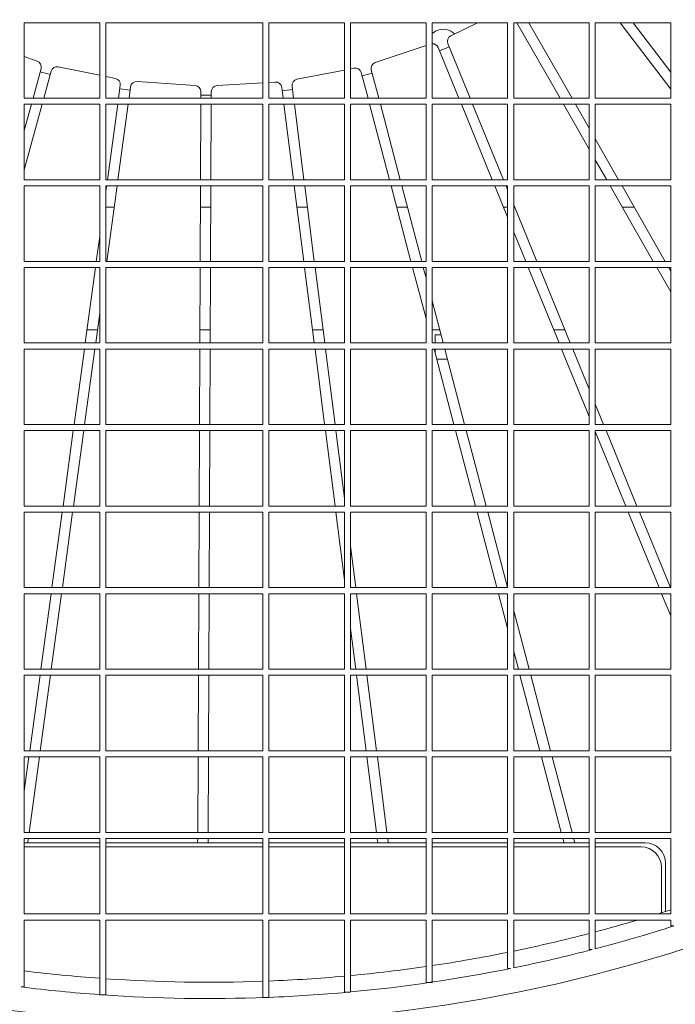
# Model space of a CAD drawing. Units: millimetres. Extents: x -24327 to -15530, y 11364 to 19664.
# Drawn here: x -22120 to -21798, y 15813 to 16296 of the extents above; entities that cross this region are included whole.
import ezdxf

# ---------------------------------------------------------------- set-up
doc = ezdxf.new("R2010")
doc.units = ezdxf.units.MM
doc.header["$MEASUREMENT"] = 0
doc.linetypes.add('HIDDEN', pattern=[9.525, 6.35, -3.175])
doc.layers.add('Чертеж и Рисунок_Ном._пера__120', color=7, linetype='Continuous', lineweight=5)

msp = doc.modelspace()

# ---------------------------------------------------------------- linework, layer by layer
at = {"layer": 'Чертеж и Рисунок_Ном._пера__120', "color": 7, "linetype": 'Continuous', "lineweight": 5}
for p, q in [((-22117.49, 16257.67), (-22117.49, 16294.67)), ((-22117.49, 16294.67), (-22080.49, 16294.67)), ((-22080.49, 16257.67), (-22080.49, 16294.67)), ((-22077.49, 16257.67), (-22077.49, 16294.67)), ((-22077.49, 16294.67), (-22000.49, 16294.67)), ((-22000.49, 16257.67), (-22000.49, 16294.67)), ((-21997.49, 16257.67), (-21997.49, 16294.67)), ((-21997.49, 16294.67), (-21960.5, 16294.67)), ((-21960.5, 16257.67), (-21960.5, 16294.67)), ((-21957.5, 16257.67), (-21957.5, 16294.67)), ((-21957.5, 16294.67), (-21920.5, 16294.67)), ((-21920.5, 16257.67), (-21920.5, 16294.67)), ((-21917.5, 16257.67), (-21917.5, 16294.67)), ((-21917.5, 16294.67), (-21880.5, 16294.67)), ((-21895.2, 16294.67), (-21908.34, 16288.26)), ((-21880.5, 16257.67), (-21880.5, 16294.67)), ((-21877.5, 16257.67), (-21877.5, 16294.67)), ((-21877.5, 16294.67), (-21840.5, 16294.67)), ((-21854.75, 16257.67), (-21875.89, 16294.67)), ((-21870.04, 16294.67), (-21848.89, 16257.67)), ((-21840.5, 16257.67), (-21840.5, 16294.67)), ((-21837.5, 16257.67), (-21837.5, 16294.67)), ((-21837.5, 16294.67), (-21800.5, 16294.67)), ((-21800.5, 16262.11), (-21825.26, 16294.67)), ((-21818.87, 16294.67), (-21800.5, 16270.51)), ((-21800.5, 16257.67), (-21800.5, 16294.67)), ((-21920.5, 16283.45), (-21945.37, 16275.13)), ((-21904.35, 16257.67), (-21914.51, 16282.5)), ((-21909.81, 16284.43), (-21898.86, 16257.67)), ((-22111.14, 16275.86), (-22117.49, 16278.04)), ((-22113.19, 16257.67), (-22109.22, 16272.23)), ((-22104.31, 16270.89), (-22107.92, 16257.67)), ((-22080.49, 16268.91), (-22100.82, 16273.04)), ((-21960.5, 16271.48), (-21983.8, 16266.95)), ((-21955.71, 16272.41), (-21957.5, 16272.06)), ((-21947.32, 16271.52), (-21943.67, 16257.67)), ((-22072.78, 16267.34), (-22077.49, 16268.3)), ((-22033.65, 16263.9), (-22062.19, 16265.9)), ((-21948.93, 16257.67), (-21952.24, 16270.23)), ((-22071.27, 16257.67), (-22070.41, 16263.99)), ((-22065.37, 16263.31), (-22066.14, 16257.67)), ((-22030.87, 16257.67), (-22030.86, 16260.9)), ((-22000.49, 16265.23), (-22022.96, 16263.85)), ((-21994.4, 16265.6), (-21997.49, 16265.41)), ((-21990.57, 16257.67), (-21991.24, 16262.99)), ((-21986.2, 16263.63), (-21985.44, 16257.67)), ((-22117.49, 16257.67), (-22080.49, 16257.67)), ((-22077.49, 16257.67), (-22000.49, 16257.67)), ((-22025.78, 16260.87), (-22025.79, 16257.67)), ((-21997.49, 16257.67), (-21960.5, 16257.67)), ((-21957.5, 16257.67), (-21920.5, 16257.67)), ((-21917.5, 16257.67), (-21880.5, 16257.67)), ((-21877.5, 16257.67), (-21840.5, 16257.67)), ((-21837.5, 16257.67), (-21800.5, 16257.67)), ((-22117.49, 16241.88), (-22114.01, 16254.67)), ((-22117.49, 16217.67), (-22117.49, 16254.67)), ((-22117.49, 16254.67), (-22080.49, 16254.67)), ((-22108.74, 16254.67), (-22117.49, 16222.56)), ((-22080.49, 16217.67), (-22080.49, 16254.67)), ((-22077.49, 16217.67), (-22077.49, 16254.67)), ((-22077.49, 16254.67), (-22000.49, 16254.67)), ((-22076.71, 16217.67), (-22071.68, 16254.67)), ((-22066.55, 16254.67), (-22071.58, 16217.67)), ((-22031.05, 16217.67), (-22030.89, 16254.67)), ((-22025.8, 16254.67), (-22025.96, 16217.67)), ((-22000.49, 16217.67), (-22000.49, 16254.67)), ((-21997.49, 16217.67), (-21997.49, 16254.67)), ((-21997.49, 16254.67), (-21960.5, 16254.67)), ((-21985.48, 16217.67), (-21990.18, 16254.67)), ((-21985.06, 16254.67), (-21980.35, 16217.67)), ((-21960.5, 16217.67), (-21960.5, 16254.67)), ((-21957.5, 16217.67), (-21957.5, 16254.67)), ((-21957.5, 16254.67), (-21920.5, 16254.67)), ((-21938.4, 16217.67), (-21948.14, 16254.67)), ((-21942.88, 16254.67), (-21933.14, 16217.67)), ((-21920.5, 16217.67), (-21920.5, 16254.67)), ((-21917.5, 16217.67), (-21917.5, 16254.67)), ((-21917.5, 16254.67), (-21880.5, 16254.67)), ((-21887.99, 16217.67), (-21903.12, 16254.67)), ((-21897.63, 16254.67), (-21882.49, 16217.67)), ((-21880.5, 16217.67), (-21880.5, 16254.67)), ((-21877.5, 16217.67), (-21877.5, 16254.67)), ((-21877.5, 16254.67), (-21840.5, 16254.67)), ((-21840.5, 16232.74), (-21853.03, 16254.67)), ((-21847.18, 16254.67), (-21840.5, 16242.98)), ((-21840.5, 16217.67), (-21840.5, 16254.67)), ((-21837.5, 16217.67), (-21837.5, 16254.67)), ((-21837.5, 16254.67), (-21800.5, 16254.67)), ((-21800.5, 16217.67), (-21800.5, 16254.67)), ((-21837.5, 16237.74), (-21826.03, 16217.67)), ((-21831.89, 16217.67), (-21837.5, 16227.49)), ((-22117.49, 16217.67), (-22080.49, 16217.67)), ((-22077.49, 16217.67), (-22000.49, 16217.67)), ((-21997.49, 16217.67), (-21960.5, 16217.67)), ((-21957.5, 16217.67), (-21920.5, 16217.67)), ((-21917.5, 16217.67), (-21880.5, 16217.67)), ((-21877.5, 16217.67), (-21840.5, 16217.67)), ((-21837.5, 16217.67), (-21800.5, 16217.67)), ((-22117.49, 16177.67), (-22117.49, 16214.67)), ((-22117.49, 16214.67), (-22080.49, 16214.67)), ((-22080.49, 16177.67), (-22080.49, 16214.67)), ((-22077.49, 16177.67), (-22077.49, 16214.67)), ((-22077.49, 16214.67), (-22000.49, 16214.67)), ((-22077.49, 16211.95), (-22077.12, 16214.67)), ((-22071.99, 16214.67), (-22077.03, 16177.67)), ((-22031.22, 16177.67), (-22031.06, 16214.67)), ((-22025.98, 16214.67), (-22026.14, 16177.67)), ((-22000.49, 16177.67), (-22000.49, 16214.67)), ((-21997.49, 16177.67), (-21997.49, 16214.67)), ((-21997.49, 16214.67), (-21960.5, 16214.67)), ((-21980.39, 16177.67), (-21985.1, 16214.67)), ((-21979.97, 16214.67), (-21975.26, 16177.67)), ((-21960.5, 16177.67), (-21960.5, 16214.67)), ((-21957.5, 16177.67), (-21957.5, 16214.67)), ((-21957.5, 16214.67), (-21920.5, 16214.67)), ((-21927.87, 16177.67), (-21937.61, 16214.67)), ((-21932.35, 16214.67), (-21922.61, 16177.67)), ((-21920.5, 16177.67), (-21920.5, 16214.67)), ((-21917.5, 16177.67), (-21917.5, 16214.67)), ((-21917.5, 16214.67), (-21880.5, 16214.67)), ((-21880.5, 16199.36), (-21886.76, 16214.67)), ((-21881.27, 16214.67), (-21880.5, 16212.79)), ((-21880.5, 16177.67), (-21880.5, 16214.67)), ((-21877.5, 16177.67), (-21877.5, 16214.67)), ((-21877.5, 16214.67), (-21840.5, 16214.67)), ((-21840.5, 16177.67), (-21840.5, 16214.67)), ((-21837.5, 16177.67), (-21837.5, 16214.67)), ((-21837.5, 16214.67), (-21800.5, 16214.67)), ((-21809.03, 16177.67), (-21830.17, 16214.67)), ((-21824.32, 16214.67), (-21803.17, 16177.67)), ((-21800.5, 16177.67), (-21800.5, 16214.67)), ((-22073.42, 16204.17), (-22077.49, 16204.17)), ((-22073.42, 16204.17), (-22077.49, 16204.17)), ((-22026.02, 16204.17), (-22031.11, 16204.17)), ((-22026.02, 16204.17), (-22031.11, 16204.17)), ((-21978.63, 16204.17), (-21983.76, 16204.17)), ((-21978.63, 16204.17), (-21983.76, 16204.17)), ((-21929.59, 16204.17), (-21934.85, 16204.17)), ((-21929.59, 16204.17), (-21934.85, 16204.17)), ((-21880.5, 16204.17), (-21882.46, 16204.17)), ((-21880.5, 16204.17), (-21882.46, 16204.17)), ((-21877.5, 16205.46), (-21866.13, 16177.67)), ((-21876.97, 16204.17), (-21877.5, 16204.17)), ((-21876.97, 16204.17), (-21877.5, 16204.17)), ((-21818.32, 16204.17), (-21824.17, 16204.17)), ((-21818.32, 16204.17), (-21824.17, 16204.17)), ((-22082.16, 16177.67), (-22080.49, 16189.91)), ((-21871.62, 16177.67), (-21877.5, 16192.03)), ((-22117.49, 16177.67), (-22080.49, 16177.67)), ((-22117.49, 16137.67), (-22117.49, 16174.67)), ((-22117.49, 16174.67), (-22080.49, 16174.67)), ((-22087.6, 16137.67), (-22082.57, 16174.67)), ((-22080.49, 16137.67), (-22080.49, 16174.67)), ((-22077.49, 16177.67), (-22000.49, 16177.67)), ((-22077.44, 16174.67), (-22077.49, 16174.25)), ((-22077.49, 16137.67), (-22077.49, 16174.67)), ((-22077.49, 16174.67), (-22000.49, 16174.67)), ((-22031.4, 16137.67), (-22031.24, 16174.67)), ((-22026.15, 16174.67), (-22026.31, 16137.67)), ((-22000.49, 16137.67), (-22000.49, 16174.67)), ((-21997.49, 16177.67), (-21960.5, 16177.67)), ((-21997.49, 16137.67), (-21997.49, 16174.67)), ((-21997.49, 16174.67), (-21960.5, 16174.67)), ((-21975.3, 16137.67), (-21980.01, 16174.67)), ((-21974.88, 16174.67), (-21970.18, 16137.67)), ((-21960.5, 16137.67), (-21960.5, 16174.67)), ((-21957.5, 16177.67), (-21920.5, 16177.67)), ((-21957.5, 16137.67), (-21957.5, 16174.67)), ((-21957.5, 16174.67), (-21920.5, 16174.67)), ((-21920.5, 16149.67), (-21927.08, 16174.67)), ((-21921.82, 16174.67), (-21920.5, 16169.64)), ((-21920.5, 16137.67), (-21920.5, 16174.67)), ((-21917.5, 16177.67), (-21880.5, 16177.67)), ((-21917.5, 16137.67), (-21917.5, 16174.67)), ((-21917.5, 16174.67), (-21880.5, 16174.67)), ((-21880.5, 16137.67), (-21880.5, 16174.67)), ((-21877.5, 16177.67), (-21840.5, 16177.67)), ((-21877.5, 16137.67), (-21877.5, 16174.67)), ((-21877.5, 16174.67), (-21840.5, 16174.67)), ((-21855.26, 16137.67), (-21870.4, 16174.67)), ((-21864.9, 16174.67), (-21849.77, 16137.67)), ((-21840.5, 16137.67), (-21840.5, 16174.67)), ((-21837.5, 16177.67), (-21800.5, 16177.67)), ((-21837.5, 16137.67), (-21837.5, 16174.67)), ((-21837.5, 16174.67), (-21800.5, 16174.67)), ((-21800.5, 16162.76), (-21807.31, 16174.67)), ((-21801.45, 16174.67), (-21800.5, 16173)), ((-21800.5, 16137.67), (-21800.5, 16174.67)), ((-21917.5, 16158.25), (-21912.08, 16137.67)), ((-22080.49, 16152.21), (-22082.47, 16137.67)), ((-22081.59, 16144.17), (-22086.72, 16144.17)), ((-22026.28, 16144.17), (-22031.37, 16144.17)), ((-21971, 16144.17), (-21976.13, 16144.17)), ((-21913.79, 16144.17), (-21917.5, 16144.17)), ((-21916, 16137.67), (-21916, 16141.67)), ((-21916, 16141.67), (-21913.13, 16141.67)), ((-21852.43, 16144.17), (-21857.92, 16144.17)), ((-22117.49, 16137.67), (-22080.49, 16137.67)), ((-22077.49, 16137.67), (-22000.49, 16137.67)), ((-21997.49, 16137.67), (-21960.5, 16137.67)), ((-21957.5, 16137.67), (-21920.5, 16137.67)), ((-21917.34, 16137.67), (-21917.5, 16138.28)), ((-21917.5, 16137.67), (-21880.5, 16137.67)), ((-21877.5, 16137.67), (-21840.5, 16137.67)), ((-21837.5, 16137.67), (-21800.5, 16137.67)), ((-22117.49, 16097.67), (-22117.49, 16134.67)), ((-22117.49, 16134.67), (-22080.49, 16134.67)), ((-22093.05, 16097.67), (-22088.01, 16134.67)), ((-22082.88, 16134.67), (-22087.91, 16097.67)), ((-22080.49, 16097.67), (-22080.49, 16134.67)), ((-22077.49, 16097.67), (-22077.49, 16134.67)), ((-22077.49, 16134.67), (-22000.49, 16134.67)), ((-22031.57, 16097.67), (-22031.41, 16134.67)), ((-22026.33, 16134.67), (-22026.49, 16097.67)), ((-22000.49, 16097.67), (-22000.49, 16134.67)), ((-21997.49, 16097.67), (-21997.49, 16134.67)), ((-21997.49, 16134.67), (-21960.5, 16134.67)), ((-21970.21, 16097.67), (-21974.92, 16134.67)), ((-21969.79, 16134.67), (-21965.09, 16097.67)), ((-21960.5, 16097.67), (-21960.5, 16134.67)), ((-21957.5, 16097.67), (-21957.5, 16134.67)), ((-21957.5, 16134.67), (-21920.5, 16134.67)), ((-21920.5, 16097.67), (-21920.5, 16134.67)), ((-21917.5, 16097.67), (-21917.5, 16134.67)), ((-21917.5, 16134.67), (-21880.5, 16134.67)), ((-21906.81, 16097.67), (-21916.55, 16134.67)), ((-21916, 16132.58), (-21916, 16134.67)), ((-21911.29, 16134.67), (-21901.55, 16097.67)), ((-21880.5, 16097.67), (-21880.5, 16134.67)), ((-21877.5, 16097.67), (-21877.5, 16134.67)), ((-21877.5, 16134.67), (-21840.5, 16134.67)), ((-21840.5, 16101.59), (-21854.03, 16134.67)), ((-21848.54, 16134.67), (-21840.5, 16115.02)), ((-21840.5, 16097.67), (-21840.5, 16134.67)), ((-21837.5, 16097.67), (-21837.5, 16134.67)), ((-21837.5, 16134.67), (-21800.5, 16134.67)), ((-21800.5, 16097.67), (-21800.5, 16134.67)), ((-21914.8, 16129.67), (-21909.97, 16129.67)), ((-21837.5, 16107.69), (-21833.4, 16097.67)), ((-22117.49, 16097.67), (-22080.49, 16097.67)), ((-22077.49, 16097.67), (-22000.49, 16097.67)), ((-21997.49, 16097.67), (-21960.5, 16097.67)), ((-21957.5, 16097.67), (-21920.5, 16097.67)), ((-21917.5, 16097.67), (-21880.5, 16097.67)), ((-21877.5, 16097.67), (-21840.5, 16097.67)), ((-21837.5, 16097.67), (-21800.5, 16097.67)), ((-22117.49, 16057.67), (-22117.49, 16094.67)), ((-22117.49, 16094.67), (-22080.49, 16094.67)), ((-22098.49, 16057.67), (-22093.45, 16094.67)), ((-22088.32, 16094.67), (-22093.36, 16057.67)), ((-22080.49, 16057.67), (-22080.49, 16094.67)), ((-22077.49, 16057.67), (-22077.49, 16094.67)), ((-22077.49, 16094.67), (-22000.49, 16094.67)), ((-22031.75, 16057.67), (-22031.58, 16094.67)), ((-22026.5, 16094.67), (-22026.66, 16057.67)), ((-22000.49, 16057.67), (-22000.49, 16094.67)), ((-21997.49, 16057.67), (-21997.49, 16094.67)), ((-21997.49, 16094.67), (-21960.5, 16094.67)), ((-21965.12, 16057.67), (-21969.83, 16094.67)), ((-21964.71, 16094.67), (-21960.5, 16061.58)), ((-21960.5, 16057.67), (-21960.5, 16094.67)), ((-21957.5, 16057.67), (-21957.5, 16094.67)), ((-21957.5, 16094.67), (-21920.5, 16094.67)), ((-21920.5, 16057.67), (-21920.5, 16094.67)), ((-21917.5, 16057.67), (-21917.5, 16094.67)), ((-21917.5, 16094.67), (-21880.5, 16094.67)), ((-21896.28, 16057.67), (-21906.02, 16094.67)), ((-21900.76, 16094.67), (-21891.02, 16057.67)), ((-21880.5, 16057.67), (-21880.5, 16094.67)), ((-21877.5, 16057.67), (-21877.5, 16094.67)), ((-21877.5, 16094.67), (-21840.5, 16094.67)), ((-21840.5, 16057.67), (-21840.5, 16094.67)), ((-21837.5, 16057.67), (-21837.5, 16094.67)), ((-21837.5, 16094.67), (-21800.5, 16094.67)), ((-21822.53, 16057.67), (-21837.5, 16094.26)), ((-21832.18, 16094.67), (-21817.04, 16057.67)), ((-21800.5, 16057.67), (-21800.5, 16094.67)), ((-22117.49, 16057.67), (-22080.49, 16057.67)), ((-22117.49, 16017.68), (-22117.49, 16054.67)), ((-22117.49, 16054.67), (-22080.49, 16054.67)), ((-22103.93, 16017.68), (-22098.9, 16054.67)), ((-22093.77, 16054.67), (-22098.8, 16017.68)), ((-22080.49, 16017.68), (-22080.49, 16054.67)), ((-22077.49, 16057.67), (-22000.49, 16057.67)), ((-22077.49, 16017.68), (-22077.49, 16054.67)), ((-22077.49, 16054.67), (-22000.49, 16054.67)), ((-22031.92, 16017.68), (-22031.76, 16054.67)), ((-22026.68, 16054.67), (-22026.84, 16017.68)), ((-22000.49, 16017.68), (-22000.49, 16054.67)), ((-21997.49, 16057.67), (-21960.5, 16057.67)), ((-21997.49, 16017.68), (-21997.49, 16054.67)), ((-21997.49, 16054.67), (-21960.5, 16054.67)), ((-21960.5, 16021.3), (-21964.74, 16054.67)), ((-21960.5, 16017.68), (-21960.5, 16054.67)), ((-21957.5, 16057.67), (-21920.5, 16057.67)), ((-21957.5, 16017.68), (-21957.5, 16054.67)), ((-21957.5, 16054.67), (-21920.5, 16054.67)), ((-21920.5, 16017.68), (-21920.5, 16054.67)), ((-21917.5, 16057.67), (-21880.5, 16057.67)), ((-21917.5, 16017.68), (-21917.5, 16054.67)), ((-21917.5, 16054.67), (-21880.5, 16054.67)), ((-21885.75, 16017.68), (-21895.49, 16054.67)), ((-21890.23, 16054.67), (-21880.5, 16017.71)), ((-21880.5, 16017.68), (-21880.5, 16054.67)), ((-21877.5, 16057.67), (-21840.5, 16057.67)), ((-21877.5, 16017.68), (-21877.5, 16054.67)), ((-21877.5, 16054.67), (-21840.5, 16054.67)), ((-21840.5, 16017.68), (-21840.5, 16054.67)), ((-21837.5, 16057.67), (-21800.5, 16057.67)), ((-21837.5, 16017.68), (-21837.5, 16054.67)), ((-21837.5, 16054.67), (-21800.5, 16054.67)), ((-21806.17, 16017.68), (-21821.3, 16054.67)), ((-21815.81, 16054.67), (-21800.67, 16017.68)), ((-21800.5, 16017.68), (-21800.5, 16054.67)), ((-21957.5, 16038), (-21954.91, 16017.68)), ((-22117.49, 16017.68), (-22080.49, 16017.68)), ((-22117.49, 15977.68), (-22117.49, 16014.68)), ((-22117.49, 16014.68), (-22080.49, 16014.68)), ((-22109.38, 15977.68), (-22104.34, 16014.68)), ((-22099.21, 16014.68), (-22104.25, 15977.68)), ((-22080.49, 15977.68), (-22080.49, 16014.68)), ((-22077.49, 16017.68), (-22000.49, 16017.68)), ((-22077.49, 15977.68), (-22077.49, 16014.68)), ((-22077.49, 16014.68), (-22000.49, 16014.68)), ((-22032.09, 15977.68), (-22031.93, 16014.68)), ((-22026.85, 16014.68), (-22027.01, 15977.68)), ((-22000.49, 15977.68), (-22000.49, 16014.68)), ((-21997.49, 16017.68), (-21960.5, 16017.68)), ((-21997.49, 15977.68), (-21997.49, 16014.68)), ((-21997.49, 16014.68), (-21960.5, 16014.68)), ((-21960.5, 15977.68), (-21960.5, 16014.68)), ((-21957.5, 16017.68), (-21920.5, 16017.68)), ((-21957.5, 15977.68), (-21957.5, 16014.68)), ((-21957.5, 16014.68), (-21920.5, 16014.68)), ((-21954.53, 16014.68), (-21949.82, 15977.68)), ((-21920.5, 15977.68), (-21920.5, 16014.68)), ((-21917.5, 16017.68), (-21880.5, 16017.68)), ((-21917.5, 15977.68), (-21917.5, 16014.68)), ((-21917.5, 16014.68), (-21880.5, 16014.68)), ((-21880.5, 15997.75), (-21884.96, 16014.68)), ((-21880.5, 15977.68), (-21880.5, 16014.68)), ((-21877.5, 16017.68), (-21840.5, 16017.68)), ((-21877.5, 15977.68), (-21877.5, 16014.68)), ((-21877.5, 16014.68), (-21840.5, 16014.68)), ((-21840.5, 15977.68), (-21840.5, 16014.68)), ((-21837.5, 16017.68), (-21800.5, 16017.68)), ((-21837.5, 15977.68), (-21837.5, 16014.68)), ((-21837.5, 16014.68), (-21800.5, 16014.68)), ((-21800.5, 16003.82), (-21804.94, 16014.68)), ((-21800.5, 15977.68), (-21800.5, 16014.68)), ((-21877.5, 16006.32), (-21869.96, 15977.68)), ((-21954.95, 15977.68), (-21957.5, 15997.72)), ((-21875.21, 15977.68), (-21877.5, 15986.35)), ((-22117.49, 15977.68), (-22080.49, 15977.68)), ((-22077.49, 15977.68), (-22000.49, 15977.68)), ((-21997.49, 15977.68), (-21960.5, 15977.68)), ((-21957.5, 15977.68), (-21920.5, 15977.68)), ((-21917.5, 15977.68), (-21880.5, 15977.68)), ((-21877.5, 15977.68), (-21840.5, 15977.68)), ((-21837.5, 15977.68), (-21800.5, 15977.68)), ((-22117.49, 15937.68), (-22117.49, 15974.68)), ((-22117.49, 15974.68), (-22080.49, 15974.68)), ((-22114.82, 15937.68), (-22109.78, 15974.68)), ((-22104.65, 15974.68), (-22109.69, 15937.68)), ((-22080.49, 15937.68), (-22080.49, 15974.68)), ((-22077.49, 15937.68), (-22077.49, 15974.68)), ((-22077.49, 15974.68), (-22000.49, 15974.68)), ((-22032.27, 15937.68), (-22032.11, 15974.68)), ((-22027.02, 15974.68), (-22027.19, 15937.68)), ((-22000.49, 15937.68), (-22000.49, 15974.68)), ((-21997.49, 15937.68), (-21997.49, 15974.68)), ((-21997.49, 15974.68), (-21960.5, 15974.68)), ((-21960.5, 15937.68), (-21960.5, 15974.68)), ((-21957.5, 15937.68), (-21957.5, 15974.68)), ((-21957.5, 15974.68), (-21920.5, 15974.68)), ((-21949.86, 15937.68), (-21954.56, 15974.68)), ((-21949.44, 15974.68), (-21944.73, 15937.68)), ((-21920.5, 15937.68), (-21920.5, 15974.68)), ((-21917.5, 15937.68), (-21917.5, 15974.68)), ((-21917.5, 15974.68), (-21880.5, 15974.68)), ((-21880.5, 15937.68), (-21880.5, 15974.68)), ((-21877.5, 15937.68), (-21877.5, 15974.68)), ((-21877.5, 15974.68), (-21840.5, 15974.68)), ((-21864.68, 15937.68), (-21874.42, 15974.68)), ((-21869.17, 15974.68), (-21859.43, 15937.68)), ((-21840.5, 15937.68), (-21840.5, 15974.68)), ((-21837.5, 15937.68), (-21837.5, 15974.68)), ((-21837.5, 15974.68), (-21800.5, 15974.68)), ((-21800.5, 15937.68), (-21800.5, 15974.68)), ((-22117.49, 15937.68), (-22080.49, 15937.68)), ((-22077.49, 15937.68), (-22000.49, 15937.68)), ((-21997.49, 15937.68), (-21960.5, 15937.68)), ((-21957.5, 15937.68), (-21920.5, 15937.68)), ((-21917.5, 15937.68), (-21880.5, 15937.68)), ((-21877.5, 15937.68), (-21840.5, 15937.68)), ((-21837.5, 15937.68), (-21800.5, 15937.68)), ((-22117.49, 15897.68), (-22117.49, 15934.68)), ((-22117.49, 15934.68), (-22080.49, 15934.68)), ((-22117.49, 15918.05), (-22115.23, 15934.68)), ((-22110.1, 15934.68), (-22115.13, 15897.68)), ((-22080.49, 15897.68), (-22080.49, 15934.68)), ((-22077.49, 15897.68), (-22077.49, 15934.68)), ((-22077.49, 15934.68), (-22000.49, 15934.68)), ((-22032.44, 15897.68), (-22032.28, 15934.68)), ((-22027.2, 15934.68), (-22027.36, 15897.68)), ((-22000.49, 15897.68), (-22000.49, 15934.68)), ((-21997.49, 15897.68), (-21997.49, 15934.68)), ((-21997.49, 15934.68), (-21960.5, 15934.68)), ((-21960.5, 15897.68), (-21960.5, 15934.68)), ((-21957.5, 15897.68), (-21957.5, 15934.68)), ((-21957.5, 15934.68), (-21920.5, 15934.68)), ((-21944.77, 15897.68), (-21949.48, 15934.68)), ((-21944.35, 15934.68), (-21939.64, 15897.68)), ((-21920.5, 15897.68), (-21920.5, 15934.68)), ((-21917.5, 15897.68), (-21917.5, 15934.68)), ((-21917.5, 15934.68), (-21880.5, 15934.68)), ((-21880.5, 15897.68), (-21880.5, 15934.68)), ((-21877.5, 15897.68), (-21877.5, 15934.68)), ((-21877.5, 15934.68), (-21840.5, 15934.68)), ((-21854.15, 15897.68), (-21863.89, 15934.68)), ((-21858.64, 15934.68), (-21848.9, 15897.68)), ((-21840.5, 15897.68), (-21840.5, 15934.68)), ((-21837.5, 15897.68), (-21837.5, 15934.68)), ((-21837.5, 15934.68), (-21800.5, 15934.68)), ((-21800.5, 15897.68), (-21800.5, 15934.68)), ((-22117.49, 15897.68), (-22080.49, 15897.68)), ((-22117.49, 15857.68), (-22117.49, 15894.68)), ((-22117.49, 15894.68), (-22080.49, 15894.68)), ((-22115.54, 15894.68), (-22115.83, 15892.54)), ((-22080.49, 15857.68), (-22080.49, 15894.68)), ((-22077.49, 15897.68), (-22000.49, 15897.68)), ((-22077.49, 15857.68), (-22077.49, 15894.68)), ((-22077.49, 15894.68), (-22000.49, 15894.68)), ((-22032.47, 15892.54), (-22032.46, 15894.68)), ((-22027.37, 15894.68), (-22027.38, 15892.54)), ((-22000.49, 15857.68), (-22000.49, 15894.68)), ((-21997.49, 15897.68), (-21960.5, 15897.68)), ((-21997.49, 15857.68), (-21997.49, 15894.68)), ((-21997.49, 15894.68), (-21960.5, 15894.68)), ((-21960.5, 15857.68), (-21960.5, 15894.68)), ((-21957.5, 15897.68), (-21920.5, 15897.68)), ((-21957.5, 15857.68), (-21957.5, 15894.68)), ((-21957.5, 15894.68), (-21920.5, 15894.68)), ((-21944.12, 15892.54), (-21944.39, 15894.68)), ((-21939.26, 15894.68), (-21938.99, 15892.54)), ((-21920.5, 15857.68), (-21920.5, 15894.68)), ((-21917.5, 15897.68), (-21880.5, 15897.68)), ((-21917.5, 15857.68), (-21917.5, 15894.68)), ((-21917.5, 15894.68), (-21880.5, 15894.68)), ((-21880.5, 15857.68), (-21880.5, 15894.68)), ((-21877.5, 15897.68), (-21840.5, 15897.68)), ((-21877.5, 15857.68), (-21877.5, 15894.68)), ((-21877.5, 15894.68), (-21840.5, 15894.68)), ((-21852.8, 15892.54), (-21853.36, 15894.68)), ((-21848.11, 15894.68), (-21847.54, 15892.54)), ((-21840.5, 15857.68), (-21840.5, 15894.68)), ((-21837.5, 15897.68), (-21800.5, 15897.68)), ((-21837.5, 15857.68), (-21837.5, 15894.68)), ((-21837.5, 15894.68), (-21800.5, 15894.68)), ((-21800.5, 15857.68), (-21800.5, 15894.68)), ((-22080.49, 15892.54), (-22117.49, 15892.54)), ((-22080.49, 15890.54), (-22117.49, 15890.54)), ((-22000.49, 15892.54), (-22077.49, 15892.54)), ((-22000.49, 15890.54), (-22077.49, 15890.54)), ((-21960.5, 15892.54), (-21997.49, 15892.54)), ((-21960.5, 15890.54), (-21997.49, 15890.54)), ((-21920.5, 15892.54), (-21957.5, 15892.54)), ((-21920.5, 15890.54), (-21957.5, 15890.54)), ((-21880.5, 15892.54), (-21917.5, 15892.54)), ((-21880.5, 15890.54), (-21917.5, 15890.54)), ((-21840.5, 15892.54), (-21877.5, 15892.54)), ((-21840.5, 15890.54), (-21877.5, 15890.54)), ((-21813.03, 15892.54), (-21837.5, 15892.54)), ((-21815.03, 15890.54), (-21837.5, 15890.54)), ((-21805.03, 15858.26), (-21805.03, 15880.54)), ((-21803.03, 15858.89), (-21803.03, 15882.54)), ((-22117.49, 15857.68), (-22080.49, 15857.68)), ((-22077.49, 15857.68), (-22000.49, 15857.68)), ((-21997.49, 15857.68), (-21960.5, 15857.68)), ((-21957.5, 15857.68), (-21920.5, 15857.68)), ((-21917.5, 15857.68), (-21880.5, 15857.68)), ((-21877.5, 15857.68), (-21840.5, 15857.68)), ((-21837.5, 15857.68), (-21800.5, 15857.68)), ((-22117.49, 15821.86), (-22117.49, 15854.68)), ((-22117.49, 15854.68), (-22080.49, 15854.68)), ((-22080.49, 15817.99), (-22080.49, 15854.68)), ((-22077.49, 15817.99), (-22077.49, 15854.68)), ((-22077.49, 15854.68), (-22000.49, 15854.68)), ((-22000.49, 15816.71), (-22000.49, 15854.68)), ((-21997.49, 15816.71), (-21997.49, 15854.68)), ((-21997.49, 15854.68), (-21960.5, 15854.68)), ((-21960.5, 15819.28), (-21960.5, 15854.68)), ((-21957.5, 15819.42), (-21957.5, 15854.68)), ((-21957.5, 15854.68), (-21920.5, 15854.68)), ((-21920.5, 15824.02), (-21920.5, 15854.68)), ((-21917.5, 15824.02), (-21917.5, 15854.68)), ((-21917.5, 15854.68), (-21880.5, 15854.68)), ((-21880.5, 15830.97), (-21880.5, 15854.68)), ((-21877.5, 15831.27), (-21877.5, 15854.68)), ((-21877.5, 15854.68), (-21840.5, 15854.68)), ((-21840.5, 15840.19), (-21840.5, 15854.68)), ((-21837.5, 15840.58), (-21837.5, 15854.68)), ((-21837.5, 15854.68), (-21800.5, 15854.68)), ((-21800.5, 15851.78), (-21800.5, 15854.68)), ((-21800.5, 15851.78), (-21799, 15851.78)), ((-21840.5, 15840.19), (-21839, 15840.19)), ((-21880.5, 15830.97), (-21879, 15830.97)), ((-22118.99, 15821.86), (-22117.49, 15821.86)), ((-21920.5, 15824.02), (-21917.5, 15824.02)), ((-22080.49, 15817.99), (-22077.49, 15817.99)), ((-22000.49, 15816.71), (-21997.49, 15816.71)), ((-21960.5, 15819.28), (-21957.5, 15819.28))]:
    msp.add_line(p, q, dxfattribs=at)
at = {"layer": 'Чертеж и Рисунок_Ном._пера__120', "color": 7, "linetype": 'HIDDEN', "lineweight": 5}
msp.add_lwpolyline([(-18684.09, 19664.07, 0.196396), (-20323.97, 18994.1, -0.277967), (-21328.06, 18755.32, 0.797235), (-23608.39, 14894.17, -0.206002), (-23295.99, 14168.09), (-23295.99, 12364.45, 0.414214), (-22296.02, 11364.48), (-21756.03, 11364.48, 0.414214), (-20756.06, 12364.45), (-20756.06, 13424.25, -0.414214), (-20256.08, 13924.24), (-17030.38, 13924.24, 0.414214), (-15530.42, 15424.19), (-15530.42, 16943.38, 0.139849), (-15756.19, 17734.79), (-16514.39, 18955.52, 0.259341), (-17788.58, 19664.07)], format="xyb", dxfattribs=at)
at = {"layer": 'Чертеж и Рисунок_Ном._пера__120', "color": 7, "linetype": 'Continuous', "lineweight": 5}
for radius in [799.98, 759.98]:
    msp.add_circle((-22026.99, 16564.16), radius, dxfattribs=at)
for centre, radius, start, end in [((-21912.06, 16283.46), 8, 112.5, 132.7897), ((-21912.06, 16283.46), 8, 45.5832, 112.5), ((-21907.03, 16285.56), 3, 116, 202.25), ((-21917.29, 16281.37), 3, 22.25, 94.0103), ((-22026.99, 16564.16), 304.99, 291.7725, 292.7275), ((-22112.11, 16273.02), 3, 344.75, 71), ((-22026.99, 16564.16), 304.99, 254.2725, 255.2275), ((-22101.42, 16270.1), 3, 78.5, 164.75), ((-21955.14, 16269.46), 3, 14.75, 101), ((-21944.42, 16272.29), 3, 108.5, 194.75), ((-22073.38, 16264.4), 3, 352.25, 78.5), ((-22062.4, 16262.9), 3, 86, 172.25), ((-21983.22, 16264.01), 3, 101, 187.25), ((-22026.99, 16564.16), 304.99, 284.2725, 285.2275), ((-22026.99, 16564.16), 304.99, 261.7725, 262.7275), ((-22033.86, 16260.91), 3, 359.75, 86), ((-22022.78, 16260.86), 3, 93.5, 179.75), ((-21994.22, 16262.61), 3, 7.25, 93.5), ((-22026.99, 16564.16), 304.99, 276.7725, 277.7275), ((-22026.99, 16564.16), 304.99, 269.2725, 270.2275), ((-21913.6, 16142.27), 0.6, 270, 314.2619), ((-21914.8, 16130.87), 1.2, 247.5487, 270), ((-21815.03, 15880.54), 10, 0, 90), ((-21813.03, 15882.54), 10, 0, 90), ((-22026.99, 16564.16), 739.98, 287.30599, 287.82322), ((-22026.99, 16564.16), 739.98, 284.83765, 286.50725), ((-22026.99, 16564.16), 747.98, 284.67538, 287.7469), ((-22026.99, 16564.16), 739.98, 281.65552, 284.59749), ((-22026.99, 16564.16), 739.98, 278.50948, 281.41845), ((-22026.99, 16564.16), 747.98, 281.52914, 284.55664), ((-22026.99, 16564.16), 739.98, 275.3891, 278.27468), ((-22026.99, 16564.16), 739.98, 262.9753, 265.85405), ((-22026.99, 16564.16), 739.98, 272.28469, 275.15583), ((-22026.99, 16564.16), 747.98, 275.33129, 281.4119), ((-22026.99, 16564.16), 747.98, 262.93504, 265.89847), ((-22026.99, 16564.16), 739.98, 266.08691, 272.05225), ((-22026.99, 16564.16), 747.98, 266.01366, 272.14526), ((-22026.99, 16564.16), 747.98, 272.26025, 275.21591)]:
    msp.add_arc(centre, radius, start, end, dxfattribs=at)

doc.saveas('drawing.dxf')
